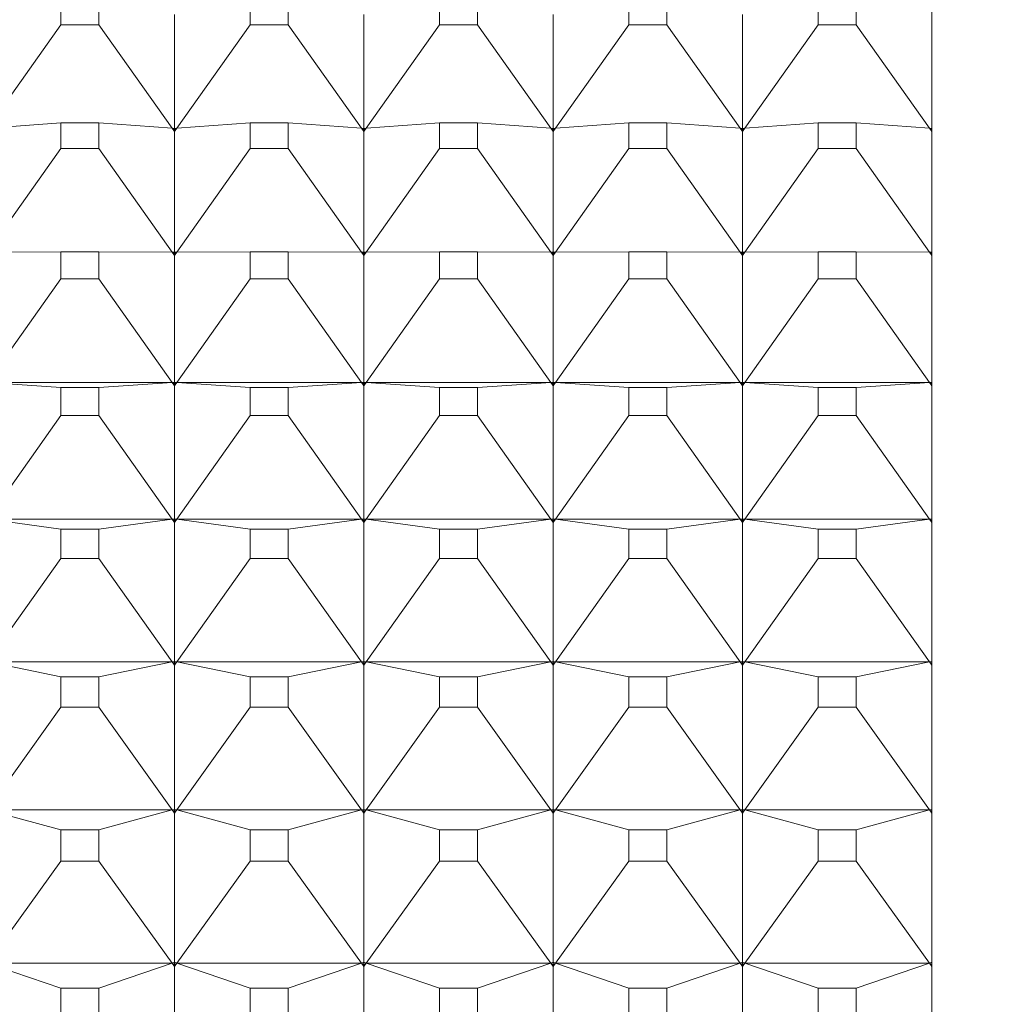
# Model space of a CAD drawing. Units: millimetres. Extents: x 230.1 to 320.1, y 71.9 to 165.3.
# Drawn here: x 247 to 247.2, y 86.9 to 87.2 of the extents above; entities that cross this region are included whole.
import ezdxf

# ---------------------------------------------------------------- set-up
doc = ezdxf.new("R2010")
doc.units = ezdxf.units.MM
doc.header["$PDSIZE"] = -1
doc.layers.add('COTAS', color=253, linetype='Continuous')
doc.layers.add('cuerpo', color=7, linetype='Continuous', lineweight=5)
doc.styles.add('ARIAL', font='arial.ttf')
doc.dimstyles.new('RS (E1.20)', dxfattribs={"dimtxt": 1.5, "dimasz": 0.7, "dimexe": 0.5, "dimexo": 1, "dimgap": 1, "dimtad": 0, "dimtih": 1, "dimtoh": 1, "dimdec": 0, "dimlfac": 20, "dimtxsty": 'ARIAL', "dimcen": 0, "dimclrd": 256, "dimclre": 256, "dimclrt": 256, "dimadec": 0, "dimazin": 0, "dimtfac": 1, "dimtdec": 0, "dimtofl": 0, "dimtmove": 0, "dimatfit": 3, "dimfxl": 1, "dimlwd": -1, "dimlwe": -1, "dimarcsym": 0})

# ---------------------------------------------------------------- blocks, each defined once
blk = doc.blocks.new('*D60')
at = {"layer": 'COTAS', "transparency": 16777216}
for p, q in [((247.69301, 139.53439), (239.92254, 139.53439)), ((240.42254, 138.83439), (240.42254, 119.66377)), ((240.42254, 87.11494), (240.42254, 108.98198)), ((247.30071, 86.41494), (239.92254, 86.41494))]:
    blk.add_line(p, q, dxfattribs=at)
for points in [[(240.30588, 138.83439), (240.53921, 138.83439), (240.42254, 139.53439)], [(240.30588, 87.11494), (240.53921, 87.11494), (240.42254, 86.41494)]]:
    blk.add_solid(points, dxfattribs=at)
at = {"layer": 'Defpoints', "color": 0, "transparency": 16777216}
for p in [(240.42254, 139.53439), (248.69301, 139.53439), (248.30071, 86.41494)]:
    blk.add_point(p, dxfattribs=at)
at = {"layer": 'COTAS', "transparency": 16777216, "insert": (240.42254, 114.32288), "char_height": 1.5, "attachment_point": 5, "rotation": 90, "style": 'ARIAL'}
blk.add_mtext('674-1307', dxfattribs=at)

msp = doc.modelspace()

# ---------------------------------------------------------------- linework, layer by layer
at = {"layer": 'cuerpo'}
for p, q in [((247.21255, 86.54353), (247.21255, 87.37188)), ((246.98253, 87.20693), (246.98253, 87.20057)), ((246.99257, 87.20057), (246.99257, 87.20693)), ((247.03253, 87.20693), (247.03253, 87.20057)), ((247.04257, 87.20057), (247.04257, 87.20693)), ((247.08253, 87.20693), (247.08253, 87.20057)), ((247.09257, 87.20057), (247.09257, 87.20693)), ((247.13253, 87.20693), (247.13253, 87.20057)), ((247.14257, 87.20057), (247.14257, 87.20693)), ((247.18253, 87.20693), (247.18253, 87.20057)), ((247.19257, 87.20057), (247.19257, 87.20693)), ((247.01255, 87.20332), (247.01255, 87.17325)), ((247.06255, 87.20332), (247.06255, 87.17325)), ((247.11255, 87.20332), (247.11255, 87.17325)), ((247.16255, 87.20332), (247.16255, 87.17325)), ((246.98253, 87.20057), (246.96316, 87.1733)), ((246.98253, 87.20057), (246.99257, 87.20057)), ((246.99257, 87.20057), (247.01194, 87.1733)), ((247.03253, 87.20057), (247.01316, 87.1733)), ((247.03253, 87.20057), (247.04257, 87.20057)), ((247.04257, 87.20057), (247.06194, 87.1733)), ((247.08253, 87.20057), (247.06316, 87.1733)), ((247.08253, 87.20057), (247.09257, 87.20057)), ((247.09257, 87.20057), (247.11194, 87.1733)), ((247.13253, 87.20057), (247.11316, 87.1733)), ((247.13253, 87.20057), (247.14257, 87.20057)), ((247.14257, 87.20057), (247.16194, 87.1733)), ((247.18253, 87.20057), (247.16316, 87.1733)), ((247.18253, 87.20057), (247.19257, 87.20057)), ((247.19257, 87.20057), (247.21194, 87.1733)), ((246.98253, 87.17467), (246.96316, 87.1733)), ((246.98253, 87.17467), (246.98253, 87.16794)), ((246.99257, 87.17467), (246.98253, 87.17467)), ((246.99257, 87.16794), (246.99257, 87.17467)), ((246.99257, 87.17467), (247.01194, 87.1733)), ((247.03253, 87.17467), (247.01316, 87.1733)), ((247.03253, 87.17467), (247.03253, 87.16794)), ((247.04257, 87.17467), (247.03253, 87.17467)), ((247.04257, 87.16794), (247.04257, 87.17467)), ((247.04257, 87.17467), (247.06194, 87.1733)), ((247.08253, 87.17467), (247.06316, 87.1733)), ((247.08253, 87.17467), (247.08253, 87.16794)), ((247.09257, 87.17467), (247.08253, 87.17467)), ((247.09257, 87.16794), (247.09257, 87.17467)), ((247.09257, 87.17467), (247.11194, 87.1733)), ((247.13253, 87.17467), (247.11316, 87.1733)), ((247.13253, 87.17467), (247.13253, 87.16794)), ((247.14257, 87.17467), (247.13253, 87.17467)), ((247.14257, 87.16794), (247.14257, 87.17467)), ((247.14257, 87.17467), (247.16194, 87.1733)), ((247.18253, 87.17467), (247.16316, 87.1733)), ((247.18253, 87.17467), (247.18253, 87.16794)), ((247.19257, 87.17467), (247.18253, 87.17467)), ((247.19257, 87.16794), (247.19257, 87.17467)), ((247.19257, 87.17467), (247.21194, 87.1733)), ((247.01194, 87.1733), (247.01255, 87.17239)), ((247.01194, 87.1733), (247.01255, 87.17244)), ((247.01255, 87.17283), (247.01194, 87.1733)), ((247.01194, 87.1733), (247.01255, 87.17325)), ((247.01255, 87.17239), (247.01316, 87.1733)), ((247.01316, 87.1733), (247.01255, 87.17244)), ((247.01316, 87.1733), (247.01255, 87.17283)), ((247.01316, 87.1733), (247.01255, 87.17325)), ((247.01255, 87.17325), (247.01255, 87.17283)), ((247.01255, 87.17283), (247.01255, 87.17244)), ((247.01255, 87.17239), (247.01255, 87.14057)), ((247.06194, 87.1733), (247.06255, 87.17239)), ((247.06194, 87.1733), (247.06255, 87.17244)), ((247.06255, 87.17283), (247.06194, 87.1733)), ((247.06194, 87.1733), (247.06255, 87.17325)), ((247.06255, 87.17239), (247.06316, 87.1733)), ((247.06316, 87.1733), (247.06255, 87.17244)), ((247.06316, 87.1733), (247.06255, 87.17283)), ((247.06316, 87.1733), (247.06255, 87.17325)), ((247.06255, 87.17325), (247.06255, 87.17283)), ((247.06255, 87.17283), (247.06255, 87.17244)), ((247.06255, 87.17239), (247.06255, 87.14057)), ((247.11194, 87.1733), (247.11255, 87.17239)), ((247.11194, 87.1733), (247.11255, 87.17244)), ((247.11255, 87.17283), (247.11194, 87.1733)), ((247.11194, 87.1733), (247.11255, 87.17325)), ((247.11255, 87.17239), (247.11316, 87.1733)), ((247.11316, 87.1733), (247.11255, 87.17244)), ((247.11316, 87.1733), (247.11255, 87.17283)), ((247.11316, 87.1733), (247.11255, 87.17325)), ((247.11255, 87.17325), (247.11255, 87.17283)), ((247.11255, 87.17283), (247.11255, 87.17244)), ((247.11255, 87.17239), (247.11255, 87.14057)), ((247.16194, 87.1733), (247.16255, 87.17239)), ((247.16194, 87.1733), (247.16255, 87.17244)), ((247.16255, 87.17283), (247.16194, 87.1733)), ((247.16194, 87.1733), (247.16255, 87.17325)), ((247.16255, 87.17239), (247.16316, 87.1733)), ((247.16316, 87.1733), (247.16255, 87.17244)), ((247.16316, 87.1733), (247.16255, 87.17283)), ((247.16316, 87.1733), (247.16255, 87.17325)), ((247.16255, 87.17325), (247.16255, 87.17283)), ((247.16255, 87.17283), (247.16255, 87.17244)), ((247.16255, 87.17239), (247.16255, 87.14057)), ((247.21194, 87.1733), (247.21255, 87.17239)), ((247.21194, 87.1733), (247.21255, 87.17244)), ((247.21255, 87.17283), (247.21194, 87.1733)), ((247.21194, 87.1733), (247.21255, 87.17325)), ((246.98253, 87.16794), (246.96316, 87.14057)), ((246.98253, 87.16794), (246.99257, 87.16794)), ((246.99257, 87.16794), (247.01194, 87.14057)), ((247.03253, 87.16794), (247.01316, 87.14057)), ((247.03253, 87.16794), (247.04257, 87.16794)), ((247.04257, 87.16794), (247.06194, 87.14057)), ((247.08253, 87.16794), (247.06316, 87.14057)), ((247.08253, 87.16794), (247.09257, 87.16794)), ((247.09257, 87.16794), (247.11194, 87.14057)), ((247.13253, 87.16794), (247.11316, 87.14057)), ((247.13253, 87.16794), (247.14257, 87.16794)), ((247.14257, 87.16794), (247.16194, 87.14057)), ((247.18253, 87.16794), (247.16316, 87.14057)), ((247.18253, 87.16794), (247.19257, 87.16794)), ((247.19257, 87.16794), (247.21194, 87.14057)), ((246.98253, 87.14061), (246.96316, 87.14057)), ((246.98253, 87.14061), (246.98253, 87.13353)), ((246.99257, 87.14061), (246.98253, 87.14061)), ((246.99257, 87.13353), (246.99257, 87.14061)), ((246.99257, 87.14061), (247.01194, 87.14057)), ((247.01194, 87.14057), (247.01255, 87.13966)), ((247.01194, 87.14057), (247.01255, 87.13971)), ((247.01255, 87.14013), (247.01194, 87.14057)), ((247.01194, 87.14057), (247.01255, 87.14057)), ((247.01255, 87.13966), (247.01316, 87.14057)), ((247.01316, 87.14057), (247.01255, 87.13971)), ((247.01316, 87.14057), (247.01255, 87.14013)), ((247.01255, 87.14057), (247.01255, 87.14013)), ((247.01316, 87.14057), (247.01255, 87.14057)), ((247.01255, 87.14013), (247.01255, 87.13971)), ((247.01255, 87.13966), (247.01255, 87.10617)), ((247.03253, 87.14061), (247.01316, 87.14057)), ((247.03253, 87.14061), (247.03253, 87.13353)), ((247.04257, 87.14061), (247.03253, 87.14061)), ((247.04257, 87.13353), (247.04257, 87.14061)), ((247.04257, 87.14061), (247.06194, 87.14057)), ((247.06194, 87.14057), (247.06255, 87.13966)), ((247.06194, 87.14057), (247.06255, 87.13971)), ((247.06255, 87.14013), (247.06194, 87.14057)), ((247.06194, 87.14057), (247.06255, 87.14057)), ((247.06255, 87.13966), (247.06316, 87.14057)), ((247.06316, 87.14057), (247.06255, 87.13971)), ((247.06316, 87.14057), (247.06255, 87.14013)), ((247.06255, 87.14057), (247.06255, 87.14013)), ((247.06316, 87.14057), (247.06255, 87.14057)), ((247.06255, 87.14013), (247.06255, 87.13971)), ((247.06255, 87.13966), (247.06255, 87.10617)), ((247.08253, 87.14061), (247.06316, 87.14057)), ((247.08253, 87.14061), (247.08253, 87.13353)), ((247.09257, 87.14061), (247.08253, 87.14061)), ((247.09257, 87.13353), (247.09257, 87.14061)), ((247.09257, 87.14061), (247.11194, 87.14057)), ((247.11194, 87.14057), (247.11255, 87.13966)), ((247.11194, 87.14057), (247.11255, 87.13971)), ((247.11255, 87.14013), (247.11194, 87.14057)), ((247.11194, 87.14057), (247.11255, 87.14057)), ((247.11255, 87.13966), (247.11316, 87.14057)), ((247.11316, 87.14057), (247.11255, 87.13971)), ((247.11316, 87.14057), (247.11255, 87.14013)), ((247.11255, 87.14057), (247.11255, 87.14013)), ((247.11316, 87.14057), (247.11255, 87.14057)), ((247.11255, 87.14013), (247.11255, 87.13971)), ((247.11255, 87.13966), (247.11255, 87.10617)), ((247.13253, 87.14061), (247.11316, 87.14057)), ((247.13253, 87.14061), (247.13253, 87.13353)), ((247.14257, 87.14061), (247.13253, 87.14061)), ((247.14257, 87.13353), (247.14257, 87.14061)), ((247.14257, 87.14061), (247.16194, 87.14057)), ((247.16194, 87.14057), (247.16255, 87.13966)), ((247.16194, 87.14057), (247.16255, 87.13971)), ((247.16255, 87.14013), (247.16194, 87.14057)), ((247.16194, 87.14057), (247.16255, 87.14057)), ((247.16255, 87.13966), (247.16316, 87.14057)), ((247.16316, 87.14057), (247.16255, 87.13971)), ((247.16316, 87.14057), (247.16255, 87.14013)), ((247.16255, 87.14057), (247.16255, 87.14013)), ((247.16316, 87.14057), (247.16255, 87.14057)), ((247.16255, 87.14013), (247.16255, 87.13971)), ((247.16255, 87.13966), (247.16255, 87.10617)), ((247.18253, 87.14061), (247.16316, 87.14057)), ((247.18253, 87.14061), (247.18253, 87.13353)), ((247.19257, 87.14061), (247.18253, 87.14061)), ((247.19257, 87.13353), (247.19257, 87.14061)), ((247.19257, 87.14061), (247.21194, 87.14057)), ((247.21194, 87.14057), (247.21255, 87.13966)), ((247.21194, 87.14057), (247.21255, 87.13971)), ((247.21255, 87.14013), (247.21194, 87.14057)), ((247.21194, 87.14057), (247.21255, 87.14057)), ((246.98253, 87.13353), (246.96316, 87.10612)), ((246.98253, 87.13353), (246.99257, 87.13353)), ((246.99257, 87.13353), (247.01194, 87.10612)), ((247.03253, 87.13353), (247.01316, 87.10612)), ((247.03253, 87.13353), (247.04257, 87.13353)), ((247.04257, 87.13353), (247.06194, 87.10612)), ((247.08253, 87.13353), (247.06316, 87.10612)), ((247.08253, 87.13353), (247.09257, 87.13353)), ((247.09257, 87.13353), (247.11194, 87.10612)), ((247.13253, 87.13353), (247.11316, 87.10612)), ((247.13253, 87.13353), (247.14257, 87.13353)), ((247.14257, 87.13353), (247.16194, 87.10612)), ((247.18253, 87.13353), (247.16316, 87.10612)), ((247.18253, 87.13353), (247.19257, 87.13353)), ((247.19257, 87.13353), (247.21194, 87.10612)), ((246.98253, 87.10483), (246.96316, 87.10612)), ((246.96316, 87.10612), (247.01194, 87.10612)), ((246.98253, 87.10483), (246.98253, 87.0974)), ((246.99257, 87.10483), (246.98253, 87.10483)), ((246.99257, 87.10483), (247.01194, 87.10612)), ((246.99257, 87.0974), (246.99257, 87.10483)), ((247.01194, 87.10612), (247.01255, 87.10617)), ((247.01194, 87.10612), (247.01255, 87.10616)), ((247.01194, 87.10612), (247.01255, 87.10521)), ((247.01194, 87.10612), (247.01255, 87.10526)), ((247.01255, 87.1057), (247.01194, 87.10612)), ((247.01255, 87.10617), (247.01316, 87.10612)), ((247.01255, 87.10616), (247.01255, 87.1057)), ((247.01316, 87.10612), (247.01255, 87.10616)), ((247.01255, 87.10521), (247.01316, 87.10612)), ((247.01316, 87.10612), (247.01255, 87.10526)), ((247.01316, 87.10612), (247.01255, 87.1057)), ((247.01255, 87.1057), (247.01255, 87.10526)), ((247.01255, 87.10521), (247.01255, 87.07012)), ((247.03253, 87.10483), (247.01316, 87.10612)), ((247.01316, 87.10612), (247.06194, 87.10612)), ((247.03253, 87.10483), (247.03253, 87.0974)), ((247.04257, 87.10483), (247.03253, 87.10483)), ((247.04257, 87.10483), (247.06194, 87.10612)), ((247.04257, 87.0974), (247.04257, 87.10483)), ((247.06194, 87.10612), (247.06255, 87.10617)), ((247.06194, 87.10612), (247.06255, 87.10616)), ((247.06194, 87.10612), (247.06255, 87.10521)), ((247.06194, 87.10612), (247.06255, 87.10526)), ((247.06255, 87.1057), (247.06194, 87.10612)), ((247.06255, 87.10617), (247.06316, 87.10612)), ((247.06255, 87.10616), (247.06255, 87.1057)), ((247.06316, 87.10612), (247.06255, 87.10616)), ((247.06255, 87.10521), (247.06316, 87.10612)), ((247.06316, 87.10612), (247.06255, 87.10526)), ((247.06316, 87.10612), (247.06255, 87.1057)), ((247.06255, 87.1057), (247.06255, 87.10526)), ((247.06255, 87.10521), (247.06255, 87.07012)), ((247.08253, 87.10483), (247.06316, 87.10612)), ((247.06316, 87.10612), (247.11194, 87.10612)), ((247.08253, 87.10483), (247.08253, 87.0974)), ((247.09257, 87.10483), (247.08253, 87.10483)), ((247.09257, 87.10483), (247.11194, 87.10612)), ((247.09257, 87.0974), (247.09257, 87.10483)), ((247.11194, 87.10612), (247.11255, 87.10617)), ((247.11194, 87.10612), (247.11255, 87.10616)), ((247.11194, 87.10612), (247.11255, 87.10521)), ((247.11194, 87.10612), (247.11255, 87.10526)), ((247.11255, 87.1057), (247.11194, 87.10612)), ((247.11255, 87.10617), (247.11316, 87.10612)), ((247.11255, 87.10616), (247.11255, 87.1057)), ((247.11316, 87.10612), (247.11255, 87.10616)), ((247.11255, 87.10521), (247.11316, 87.10612)), ((247.11316, 87.10612), (247.11255, 87.10526)), ((247.11316, 87.10612), (247.11255, 87.1057)), ((247.11255, 87.1057), (247.11255, 87.10526)), ((247.11255, 87.10521), (247.11255, 87.07012)), ((247.13253, 87.10483), (247.11316, 87.10612)), ((247.11316, 87.10612), (247.16194, 87.10612)), ((247.13253, 87.10483), (247.13253, 87.0974)), ((247.14257, 87.10483), (247.13253, 87.10483)), ((247.14257, 87.10483), (247.16194, 87.10612)), ((247.14257, 87.0974), (247.14257, 87.10483)), ((247.16194, 87.10612), (247.16255, 87.10617)), ((247.16194, 87.10612), (247.16255, 87.10616)), ((247.16194, 87.10612), (247.16255, 87.10521)), ((247.16194, 87.10612), (247.16255, 87.10526)), ((247.16255, 87.1057), (247.16194, 87.10612)), ((247.16255, 87.10617), (247.16316, 87.10612)), ((247.16255, 87.10616), (247.16255, 87.1057)), ((247.16316, 87.10612), (247.16255, 87.10616)), ((247.16255, 87.10521), (247.16316, 87.10612)), ((247.16316, 87.10612), (247.16255, 87.10526)), ((247.16316, 87.10612), (247.16255, 87.1057)), ((247.16255, 87.1057), (247.16255, 87.10526)), ((247.16255, 87.10521), (247.16255, 87.07012)), ((247.18253, 87.10483), (247.16316, 87.10612)), ((247.16316, 87.10612), (247.21194, 87.10612)), ((247.18253, 87.10483), (247.18253, 87.0974)), ((247.19257, 87.10483), (247.18253, 87.10483)), ((247.19257, 87.10483), (247.21194, 87.10612)), ((247.19257, 87.0974), (247.19257, 87.10483)), ((247.21194, 87.10612), (247.21255, 87.10617)), ((247.21194, 87.10612), (247.21255, 87.10616)), ((247.21194, 87.10612), (247.21255, 87.10521)), ((247.21194, 87.10612), (247.21255, 87.10526)), ((247.21255, 87.1057), (247.21194, 87.10612)), ((246.98253, 87.0974), (246.96316, 87.07003)), ((246.98253, 87.0974), (246.99257, 87.0974)), ((246.99257, 87.0974), (247.01194, 87.07003)), ((247.03253, 87.0974), (247.01316, 87.07003)), ((247.03253, 87.0974), (247.04257, 87.0974)), ((247.04257, 87.0974), (247.06194, 87.07003)), ((247.08253, 87.0974), (247.06316, 87.07003)), ((247.08253, 87.0974), (247.09257, 87.0974)), ((247.09257, 87.0974), (247.11194, 87.07003)), ((247.13253, 87.0974), (247.11316, 87.07003)), ((247.13253, 87.0974), (247.14257, 87.0974)), ((247.14257, 87.0974), (247.16194, 87.07003)), ((247.18253, 87.0974), (247.16316, 87.07003)), ((247.18253, 87.0974), (247.19257, 87.0974)), ((247.19257, 87.0974), (247.21194, 87.07003)), ((246.98253, 87.06741), (246.96316, 87.07003)), ((246.96316, 87.07003), (247.01194, 87.07003)), ((246.99257, 87.06741), (247.01194, 87.07003)), ((247.01194, 87.07003), (247.01255, 87.07012)), ((247.01194, 87.07003), (247.01255, 87.07012)), ((247.01194, 87.07003), (247.01255, 87.06912)), ((247.01194, 87.07003), (247.01255, 87.06917)), ((247.01255, 87.06963), (247.01194, 87.07003)), ((247.01255, 87.07012), (247.01316, 87.07003)), ((247.01255, 87.07012), (247.01255, 87.06963)), ((247.01316, 87.07003), (247.01255, 87.07012)), ((247.01255, 87.06912), (247.01316, 87.07003)), ((247.01316, 87.07003), (247.01255, 87.06917)), ((247.01316, 87.07003), (247.01255, 87.06963)), ((247.01255, 87.06963), (247.01255, 87.06917)), ((247.01255, 87.06912), (247.01255, 87.03252)), ((247.03253, 87.06741), (247.01316, 87.07003)), ((247.01316, 87.07003), (247.06194, 87.07003)), ((247.04257, 87.06741), (247.06194, 87.07003)), ((247.06194, 87.07003), (247.06255, 87.07012)), ((247.06194, 87.07003), (247.06255, 87.07012)), ((247.06194, 87.07003), (247.06255, 87.06912)), ((247.06194, 87.07003), (247.06255, 87.06917)), ((247.06255, 87.06963), (247.06194, 87.07003)), ((247.06255, 87.07012), (247.06316, 87.07003)), ((247.06255, 87.07012), (247.06255, 87.06963)), ((247.06316, 87.07003), (247.06255, 87.07012)), ((247.06255, 87.06912), (247.06316, 87.07003)), ((247.06316, 87.07003), (247.06255, 87.06917)), ((247.06316, 87.07003), (247.06255, 87.06963)), ((247.06255, 87.06963), (247.06255, 87.06917)), ((247.06255, 87.06912), (247.06255, 87.03252)), ((247.08253, 87.06741), (247.06316, 87.07003)), ((247.06316, 87.07003), (247.11194, 87.07003)), ((247.09257, 87.06741), (247.11194, 87.07003)), ((247.11194, 87.07003), (247.11255, 87.07012)), ((247.11194, 87.07003), (247.11255, 87.07012)), ((247.11194, 87.07003), (247.11255, 87.06912)), ((247.11194, 87.07003), (247.11255, 87.06917)), ((247.11255, 87.06963), (247.11194, 87.07003)), ((247.11255, 87.07012), (247.11316, 87.07003)), ((247.11255, 87.07012), (247.11255, 87.06963)), ((247.11316, 87.07003), (247.11255, 87.07012)), ((247.11255, 87.06912), (247.11316, 87.07003)), ((247.11316, 87.07003), (247.11255, 87.06917)), ((247.11316, 87.07003), (247.11255, 87.06963)), ((247.11255, 87.06963), (247.11255, 87.06917)), ((247.11255, 87.06912), (247.11255, 87.03252)), ((247.13253, 87.06741), (247.11316, 87.07003)), ((247.11316, 87.07003), (247.16194, 87.07003)), ((247.14257, 87.06741), (247.16194, 87.07003)), ((247.16194, 87.07003), (247.16255, 87.07012)), ((247.16194, 87.07003), (247.16255, 87.07012)), ((247.16194, 87.07003), (247.16255, 87.06912)), ((247.16194, 87.07003), (247.16255, 87.06917)), ((247.16255, 87.06963), (247.16194, 87.07003)), ((247.16255, 87.07012), (247.16316, 87.07003)), ((247.16255, 87.07012), (247.16255, 87.06963)), ((247.16316, 87.07003), (247.16255, 87.07012)), ((247.16255, 87.06912), (247.16316, 87.07003)), ((247.16316, 87.07003), (247.16255, 87.06917)), ((247.16316, 87.07003), (247.16255, 87.06963)), ((247.16255, 87.06963), (247.16255, 87.06917)), ((247.16255, 87.06912), (247.16255, 87.03252)), ((247.18253, 87.06741), (247.16316, 87.07003)), ((247.16316, 87.07003), (247.21194, 87.07003)), ((247.19257, 87.06741), (247.21194, 87.07003)), ((247.21194, 87.07003), (247.21255, 87.07012)), ((247.21194, 87.07003), (247.21255, 87.07012)), ((247.21194, 87.07003), (247.21255, 87.06912)), ((247.21194, 87.07003), (247.21255, 87.06917)), ((247.21255, 87.06963), (247.21194, 87.07003)), ((246.98253, 87.06741), (246.98253, 87.05966)), ((246.99257, 87.06741), (246.98253, 87.06741)), ((246.99257, 87.05966), (246.99257, 87.06741)), ((247.03253, 87.06741), (247.03253, 87.05966)), ((247.04257, 87.06741), (247.03253, 87.06741)), ((247.04257, 87.05966), (247.04257, 87.06741)), ((247.08253, 87.06741), (247.08253, 87.05966)), ((247.09257, 87.06741), (247.08253, 87.06741)), ((247.09257, 87.05966), (247.09257, 87.06741)), ((247.13253, 87.06741), (247.13253, 87.05966)), ((247.14257, 87.06741), (247.13253, 87.06741)), ((247.14257, 87.05966), (247.14257, 87.06741)), ((247.18253, 87.06741), (247.18253, 87.05966)), ((247.19257, 87.06741), (247.18253, 87.06741)), ((247.19257, 87.05966), (247.19257, 87.06741)), ((246.98253, 87.05966), (246.96316, 87.03239)), ((246.98253, 87.05966), (246.99257, 87.05966)), ((246.99257, 87.05966), (247.01194, 87.03239)), ((247.03253, 87.05966), (247.01316, 87.03239)), ((247.03253, 87.05966), (247.04257, 87.05966)), ((247.04257, 87.05966), (247.06194, 87.03239)), ((247.08253, 87.05966), (247.06316, 87.03239)), ((247.08253, 87.05966), (247.09257, 87.05966)), ((247.09257, 87.05966), (247.11194, 87.03239)), ((247.13253, 87.05966), (247.11316, 87.03239)), ((247.13253, 87.05966), (247.14257, 87.05966)), ((247.14257, 87.05966), (247.16194, 87.03239)), ((247.18253, 87.05966), (247.16316, 87.03239)), ((247.18253, 87.05966), (247.19257, 87.05966)), ((247.19257, 87.05966), (247.21194, 87.03239)), ((246.98253, 87.02843), (246.96316, 87.03239)), ((246.96316, 87.03239), (247.01194, 87.03239)), ((246.99257, 87.02843), (247.01194, 87.03239)), ((247.01194, 87.03239), (247.01255, 87.03252)), ((247.01194, 87.03239), (247.01255, 87.03251)), ((247.01194, 87.03239), (247.01255, 87.03148)), ((247.01194, 87.03239), (247.01255, 87.03153)), ((247.01255, 87.03201), (247.01194, 87.03239)), ((247.01255, 87.03252), (247.01316, 87.03239)), ((247.01255, 87.03251), (247.01255, 87.03201)), ((247.01316, 87.03239), (247.01255, 87.03251)), ((247.01255, 87.03148), (247.01316, 87.03239)), ((247.01316, 87.03239), (247.01255, 87.03153)), ((247.01316, 87.03239), (247.01255, 87.03201)), ((247.01255, 87.03201), (247.01255, 87.03153)), ((247.01255, 87.03148), (247.01255, 86.99345)), ((247.03253, 87.02843), (247.01316, 87.03239)), ((247.01316, 87.03239), (247.06194, 87.03239)), ((247.04257, 87.02843), (247.06194, 87.03239)), ((247.06194, 87.03239), (247.06255, 87.03252)), ((247.06194, 87.03239), (247.06255, 87.03251)), ((247.06194, 87.03239), (247.06255, 87.03148)), ((247.06194, 87.03239), (247.06255, 87.03153)), ((247.06255, 87.03201), (247.06194, 87.03239)), ((247.06255, 87.03252), (247.06316, 87.03239)), ((247.06255, 87.03251), (247.06255, 87.03201)), ((247.06316, 87.03239), (247.06255, 87.03251)), ((247.06255, 87.03148), (247.06316, 87.03239)), ((247.06316, 87.03239), (247.06255, 87.03153)), ((247.06316, 87.03239), (247.06255, 87.03201)), ((247.06255, 87.03201), (247.06255, 87.03153)), ((247.06255, 87.03148), (247.06255, 86.99345)), ((247.08253, 87.02843), (247.06316, 87.03239)), ((247.06316, 87.03239), (247.11194, 87.03239)), ((247.09257, 87.02843), (247.11194, 87.03239)), ((247.11194, 87.03239), (247.11255, 87.03252)), ((247.11194, 87.03239), (247.11255, 87.03251)), ((247.11194, 87.03239), (247.11255, 87.03148)), ((247.11194, 87.03239), (247.11255, 87.03153)), ((247.11255, 87.03201), (247.11194, 87.03239)), ((247.11255, 87.03252), (247.11316, 87.03239)), ((247.11255, 87.03251), (247.11255, 87.03201)), ((247.11316, 87.03239), (247.11255, 87.03251)), ((247.11255, 87.03148), (247.11316, 87.03239)), ((247.11316, 87.03239), (247.11255, 87.03153)), ((247.11316, 87.03239), (247.11255, 87.03201)), ((247.11255, 87.03201), (247.11255, 87.03153)), ((247.11255, 87.03148), (247.11255, 86.99345)), ((247.13253, 87.02843), (247.11316, 87.03239)), ((247.11316, 87.03239), (247.16194, 87.03239)), ((247.14257, 87.02843), (247.16194, 87.03239)), ((247.16194, 87.03239), (247.16255, 87.03252)), ((247.16194, 87.03239), (247.16255, 87.03251)), ((247.16194, 87.03239), (247.16255, 87.03148)), ((247.16194, 87.03239), (247.16255, 87.03153)), ((247.16255, 87.03201), (247.16194, 87.03239)), ((247.16255, 87.03252), (247.16316, 87.03239)), ((247.16255, 87.03251), (247.16255, 87.03201)), ((247.16316, 87.03239), (247.16255, 87.03251)), ((247.16255, 87.03148), (247.16316, 87.03239)), ((247.16316, 87.03239), (247.16255, 87.03153)), ((247.16316, 87.03239), (247.16255, 87.03201)), ((247.16255, 87.03201), (247.16255, 87.03153)), ((247.16255, 87.03148), (247.16255, 86.99345)), ((247.18253, 87.02843), (247.16316, 87.03239)), ((247.16316, 87.03239), (247.21194, 87.03239)), ((247.19257, 87.02843), (247.21194, 87.03239)), ((247.21194, 87.03239), (247.21255, 87.03252)), ((247.21194, 87.03239), (247.21255, 87.03251)), ((247.21194, 87.03239), (247.21255, 87.03148)), ((247.21194, 87.03239), (247.21255, 87.03153)), ((247.21255, 87.03201), (247.21194, 87.03239)), ((246.98253, 87.02843), (246.98253, 87.02039)), ((246.99257, 87.02843), (246.98253, 87.02843)), ((246.99257, 87.02039), (246.99257, 87.02843)), ((247.03253, 87.02843), (247.03253, 87.02039)), ((247.04257, 87.02843), (247.03253, 87.02843)), ((247.04257, 87.02039), (247.04257, 87.02843)), ((247.08253, 87.02843), (247.08253, 87.02039)), ((247.09257, 87.02843), (247.08253, 87.02843)), ((247.09257, 87.02039), (247.09257, 87.02843)), ((247.13253, 87.02843), (247.13253, 87.02039)), ((247.14257, 87.02843), (247.13253, 87.02843)), ((247.14257, 87.02039), (247.14257, 87.02843)), ((247.18253, 87.02843), (247.18253, 87.02039)), ((247.19257, 87.02843), (247.18253, 87.02843)), ((247.19257, 87.02039), (247.19257, 87.02843)), ((246.98253, 87.02039), (246.96316, 86.99328)), ((246.98253, 87.02039), (246.99257, 87.02039)), ((246.99257, 87.02039), (247.01194, 86.99328)), ((247.03253, 87.02039), (247.01316, 86.99328)), ((247.03253, 87.02039), (247.04257, 87.02039)), ((247.04257, 87.02039), (247.06194, 86.99328)), ((247.08253, 87.02039), (247.06316, 86.99328)), ((247.08253, 87.02039), (247.09257, 87.02039)), ((247.09257, 87.02039), (247.11194, 86.99328)), ((247.13253, 87.02039), (247.11316, 86.99328)), ((247.13253, 87.02039), (247.14257, 87.02039)), ((247.14257, 87.02039), (247.16194, 86.99328)), ((247.18253, 87.02039), (247.16316, 86.99328)), ((247.18253, 87.02039), (247.19257, 87.02039)), ((247.19257, 87.02039), (247.21194, 86.99328)), ((246.98253, 86.98801), (246.96316, 86.99328)), ((246.96316, 86.99328), (247.01194, 86.99328)), ((246.99257, 86.98801), (247.01194, 86.99328)), ((247.01194, 86.99328), (247.01255, 86.99345)), ((247.01194, 86.99328), (247.01255, 86.99344)), ((247.01194, 86.99328), (247.01255, 86.99238)), ((247.01194, 86.99328), (247.01255, 86.99242)), ((247.01255, 86.99292), (247.01194, 86.99328)), ((247.01255, 86.99345), (247.01316, 86.99328)), ((247.01255, 86.99344), (247.01255, 86.99292)), ((247.01316, 86.99328), (247.01255, 86.99344)), ((247.01255, 86.99238), (247.01316, 86.99328)), ((247.01316, 86.99328), (247.01255, 86.99242)), ((247.01316, 86.99328), (247.01255, 86.99292)), ((247.01255, 86.99292), (247.01255, 86.99242)), ((247.03253, 86.98801), (247.01316, 86.99328)), ((247.01316, 86.99328), (247.06194, 86.99328)), ((247.04257, 86.98801), (247.06194, 86.99328)), ((247.06194, 86.99328), (247.06255, 86.99345)), ((247.06194, 86.99328), (247.06255, 86.99344)), ((247.06194, 86.99328), (247.06255, 86.99238)), ((247.06194, 86.99328), (247.06255, 86.99242)), ((247.06255, 86.99292), (247.06194, 86.99328)), ((247.06255, 86.99345), (247.06316, 86.99328)), ((247.06255, 86.99344), (247.06255, 86.99292)), ((247.06316, 86.99328), (247.06255, 86.99344)), ((247.06255, 86.99238), (247.06316, 86.99328)), ((247.06316, 86.99328), (247.06255, 86.99242)), ((247.06316, 86.99328), (247.06255, 86.99292)), ((247.06255, 86.99292), (247.06255, 86.99242)), ((247.08253, 86.98801), (247.06316, 86.99328)), ((247.06316, 86.99328), (247.11194, 86.99328)), ((247.09257, 86.98801), (247.11194, 86.99328)), ((247.11194, 86.99328), (247.11255, 86.99345)), ((247.11194, 86.99328), (247.11255, 86.99344)), ((247.11194, 86.99328), (247.11255, 86.99238)), ((247.11194, 86.99328), (247.11255, 86.99242)), ((247.11255, 86.99292), (247.11194, 86.99328)), ((247.11255, 86.99345), (247.11316, 86.99328)), ((247.11255, 86.99344), (247.11255, 86.99292)), ((247.11316, 86.99328), (247.11255, 86.99344)), ((247.11255, 86.99238), (247.11316, 86.99328)), ((247.11316, 86.99328), (247.11255, 86.99242)), ((247.11316, 86.99328), (247.11255, 86.99292)), ((247.11255, 86.99292), (247.11255, 86.99242)), ((247.13253, 86.98801), (247.11316, 86.99328)), ((247.11316, 86.99328), (247.16194, 86.99328)), ((247.14257, 86.98801), (247.16194, 86.99328)), ((247.16194, 86.99328), (247.16255, 86.99345)), ((247.16194, 86.99328), (247.16255, 86.99344)), ((247.16194, 86.99328), (247.16255, 86.99238)), ((247.16194, 86.99328), (247.16255, 86.99242)), ((247.16255, 86.99292), (247.16194, 86.99328)), ((247.16255, 86.99345), (247.16316, 86.99328)), ((247.16255, 86.99344), (247.16255, 86.99292)), ((247.16316, 86.99328), (247.16255, 86.99344)), ((247.16255, 86.99238), (247.16316, 86.99328)), ((247.16316, 86.99328), (247.16255, 86.99242)), ((247.16316, 86.99328), (247.16255, 86.99292)), ((247.16255, 86.99292), (247.16255, 86.99242)), ((247.18253, 86.98801), (247.16316, 86.99328)), ((247.16316, 86.99328), (247.21194, 86.99328)), ((247.19257, 86.98801), (247.21194, 86.99328)), ((247.21194, 86.99328), (247.21255, 86.99345)), ((247.21194, 86.99328), (247.21255, 86.99344)), ((247.21194, 86.99328), (247.21255, 86.99238)), ((247.21194, 86.99328), (247.21255, 86.99242)), ((247.21255, 86.99292), (247.21194, 86.99328)), ((247.01255, 86.99238), (247.01255, 86.95301)), ((247.06255, 86.99238), (247.06255, 86.95301)), ((247.11255, 86.99238), (247.11255, 86.95301)), ((247.16255, 86.99238), (247.16255, 86.95301)), ((246.98253, 86.98801), (246.98253, 86.97968)), ((246.99257, 86.98801), (246.98253, 86.98801)), ((246.99257, 86.97968), (246.99257, 86.98801)), ((247.03253, 86.98801), (247.03253, 86.97968)), ((247.04257, 86.98801), (247.03253, 86.98801)), ((247.04257, 86.97968), (247.04257, 86.98801)), ((247.08253, 86.98801), (247.08253, 86.97968)), ((247.09257, 86.98801), (247.08253, 86.98801)), ((247.09257, 86.97968), (247.09257, 86.98801)), ((247.13253, 86.98801), (247.13253, 86.97968)), ((247.14257, 86.98801), (247.13253, 86.98801)), ((247.14257, 86.97968), (247.14257, 86.98801)), ((247.18253, 86.98801), (247.18253, 86.97968)), ((247.19257, 86.98801), (247.18253, 86.98801)), ((247.19257, 86.97968), (247.19257, 86.98801)), ((246.98253, 86.97968), (246.96316, 86.95279)), ((246.98253, 86.97968), (246.99257, 86.97968)), ((246.99257, 86.97968), (247.01194, 86.95279)), ((247.03253, 86.97968), (247.01316, 86.95279)), ((247.03253, 86.97968), (247.04257, 86.97968)), ((247.04257, 86.97968), (247.06194, 86.95279)), ((247.08253, 86.97968), (247.06316, 86.95279)), ((247.08253, 86.97968), (247.09257, 86.97968)), ((247.09257, 86.97968), (247.11194, 86.95279)), ((247.13253, 86.97968), (247.11316, 86.95279)), ((247.13253, 86.97968), (247.14257, 86.97968)), ((247.14257, 86.97968), (247.16194, 86.95279)), ((247.18253, 86.97968), (247.16316, 86.95279)), ((247.18253, 86.97968), (247.19257, 86.97968)), ((247.19257, 86.97968), (247.21194, 86.95279)), ((246.98253, 86.94622), (246.96316, 86.95279)), ((246.96316, 86.95279), (247.01194, 86.95279)), ((246.99257, 86.94622), (247.01194, 86.95279)), ((247.01194, 86.95279), (247.01255, 86.95301)), ((247.01194, 86.95279), (247.01255, 86.953)), ((247.01194, 86.95279), (247.01255, 86.9519)), ((247.01194, 86.95279), (247.01255, 86.95194)), ((247.01255, 86.95246), (247.01194, 86.95279)), ((247.01255, 86.95301), (247.01316, 86.95279)), ((247.01255, 86.953), (247.01255, 86.95246)), ((247.01316, 86.95279), (247.01255, 86.953)), ((247.01255, 86.9519), (247.01316, 86.95279)), ((247.01316, 86.95279), (247.01255, 86.95194)), ((247.01316, 86.95279), (247.01255, 86.95246)), ((247.01255, 86.95246), (247.01255, 86.95194)), ((247.01255, 86.9519), (247.01255, 86.91129)), ((247.03253, 86.94622), (247.01316, 86.95279)), ((247.01316, 86.95279), (247.06194, 86.95279)), ((247.04257, 86.94622), (247.06194, 86.95279)), ((247.06194, 86.95279), (247.06255, 86.95301)), ((247.06194, 86.95279), (247.06255, 86.953)), ((247.06194, 86.95279), (247.06255, 86.9519)), ((247.06194, 86.95279), (247.06255, 86.95194)), ((247.06255, 86.95246), (247.06194, 86.95279)), ((247.06255, 86.95301), (247.06316, 86.95279)), ((247.06255, 86.953), (247.06255, 86.95246)), ((247.06316, 86.95279), (247.06255, 86.953)), ((247.06255, 86.9519), (247.06316, 86.95279)), ((247.06316, 86.95279), (247.06255, 86.95194)), ((247.06316, 86.95279), (247.06255, 86.95246)), ((247.06255, 86.95246), (247.06255, 86.95194)), ((247.06255, 86.9519), (247.06255, 86.91129)), ((247.08253, 86.94622), (247.06316, 86.95279)), ((247.06316, 86.95279), (247.11194, 86.95279)), ((247.09257, 86.94622), (247.11194, 86.95279)), ((247.11194, 86.95279), (247.11255, 86.95301)), ((247.11194, 86.95279), (247.11255, 86.953)), ((247.11194, 86.95279), (247.11255, 86.9519)), ((247.11194, 86.95279), (247.11255, 86.95194)), ((247.11255, 86.95246), (247.11194, 86.95279)), ((247.11255, 86.95301), (247.11316, 86.95279)), ((247.11255, 86.953), (247.11255, 86.95246)), ((247.11316, 86.95279), (247.11255, 86.953)), ((247.11255, 86.9519), (247.11316, 86.95279)), ((247.11316, 86.95279), (247.11255, 86.95194)), ((247.11316, 86.95279), (247.11255, 86.95246)), ((247.11255, 86.95246), (247.11255, 86.95194)), ((247.11255, 86.9519), (247.11255, 86.91129)), ((247.13253, 86.94622), (247.11316, 86.95279)), ((247.11316, 86.95279), (247.16194, 86.95279)), ((247.14257, 86.94622), (247.16194, 86.95279)), ((247.16194, 86.95279), (247.16255, 86.95301)), ((247.16194, 86.95279), (247.16255, 86.953)), ((247.16194, 86.95279), (247.16255, 86.9519)), ((247.16194, 86.95279), (247.16255, 86.95194)), ((247.16255, 86.95246), (247.16194, 86.95279)), ((247.16255, 86.95301), (247.16316, 86.95279)), ((247.16255, 86.953), (247.16255, 86.95246)), ((247.16316, 86.95279), (247.16255, 86.953)), ((247.16255, 86.9519), (247.16316, 86.95279)), ((247.16316, 86.95279), (247.16255, 86.95194)), ((247.16316, 86.95279), (247.16255, 86.95246)), ((247.16255, 86.95246), (247.16255, 86.95194)), ((247.16255, 86.9519), (247.16255, 86.91129)), ((247.18253, 86.94622), (247.16316, 86.95279)), ((247.16316, 86.95279), (247.21194, 86.95279)), ((247.19257, 86.94622), (247.21194, 86.95279)), ((247.21194, 86.95279), (247.21255, 86.95301)), ((247.21194, 86.95279), (247.21255, 86.953)), ((247.21194, 86.95279), (247.21255, 86.9519)), ((247.21194, 86.95279), (247.21255, 86.95194)), ((247.21255, 86.95246), (247.21194, 86.95279)), ((246.98253, 86.94622), (246.98253, 86.93763)), ((246.99257, 86.94622), (246.98253, 86.94622)), ((246.99257, 86.93763), (246.99257, 86.94622)), ((247.03253, 86.94622), (247.03253, 86.93763)), ((247.04257, 86.94622), (247.03253, 86.94622)), ((247.04257, 86.93763), (247.04257, 86.94622)), ((247.08253, 86.94622), (247.08253, 86.93763)), ((247.09257, 86.94622), (247.08253, 86.94622)), ((247.09257, 86.93763), (247.09257, 86.94622)), ((247.13253, 86.94622), (247.13253, 86.93763)), ((247.14257, 86.94622), (247.13253, 86.94622)), ((247.14257, 86.93763), (247.14257, 86.94622)), ((247.18253, 86.94622), (247.18253, 86.93763)), ((247.19257, 86.94622), (247.18253, 86.94622)), ((247.19257, 86.93763), (247.19257, 86.94622))]:
    msp.add_line(p, q, dxfattribs=at)

# ---------------------------------------------------------------- dimensions: what is measured, and where the dimension line sits
at = {"layer": 'COTAS', "color": 9, "true_color": 0xc7c8ca}
dim = msp.add_linear_dim(base=(240.42254, 139.53439), p1=(248.30071, 86.41494), p2=(248.69301, 139.53439), angle=90, text='674-1307', dimstyle='RS (E1.20)', override={"dimtih": 0}, dxfattribs=at)
dim.commit()
dim.dimension.update_dxf_attribs({"geometry": '*D60', "text_midpoint": (240.42254, 114.32288), "dimtype": 160})

doc.saveas('drawing.dxf')
